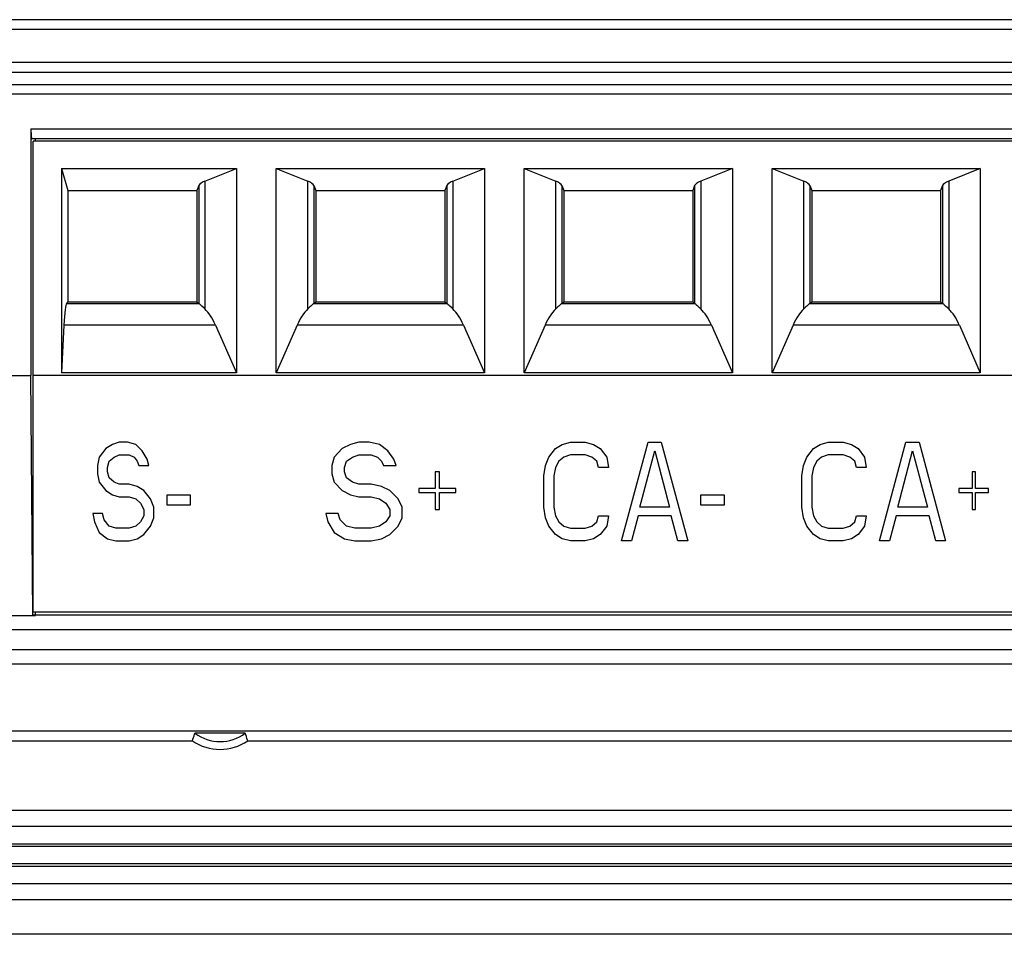
# Model space of a CAD drawing. Units: millimetres. Extents: x -37 to 44, y -9 to 105.
# Drawn here: x -25 to -5, y -9 to 9 of the extents above; entities that cross this region are included whole.
import ezdxf

# ---------------------------------------------------------------- set-up
doc = ezdxf.new("R2010")
doc.units = ezdxf.units.MM
doc.header["$LTSCALE"] = 16.335
for name, color, linetype in [('ASSI', 7, 'CONTINUOUS'), ('CURVE', 7, 'CONTINUOUS'), ('DRAFT', 7, 'CONTINUOUS'), ('IMPORT_IGES', 7, 'CONTINUOUS'), ('RACCORDO', 7, 'CONTINUOUS')]:
    doc.layers.add(name, color=color, linetype=linetype)

msp = doc.modelspace()

# ---------------------------------------------------------------- linework, layer by layer
at = {"layer": 'ASSI', "color": 7, "linetype": 'CONTINUOUS'}
for p, q in [((16.663, 9.188), (-27.217, 9.188)), ((15.666, -5.165), (-25.378, -5.165)), ((-21.091, -5.362), (-21.08, -5.327)), ((-21.08, -5.327), (-21.069, -5.292)), ((-21.069, -5.292), (-21.058, -5.257)), ((-20.026, -5.205), (-21.041, -5.205)), ((-20.014, -5.24), (-20.026, -5.205)), ((-20.003, -5.274), (-20.014, -5.24)), ((-19.992, -5.309), (-20.003, -5.274)), ((-31.464, -5.362), (-21.091, -5.362)), ((-19.976, -5.362), (23.909, -5.362)), ((36.573, -6.762), (-32.639, -6.762)), ((37.117, -7.087), (-33.183, -7.087)), ((-33.508, -8.237), (37.442, -8.237)), ((-34.439, -8.562), (38.373, -8.562)), ((38.467, -9.262), (-34.533, -9.262))]:
    msp.add_line(p, q, dxfattribs=at)
at = {"layer": 'ASSI', "color": 253, "linetype": 'CONTINUOUS'}
for p, q in [((17.063, 8.988), (-27.403, 8.988)), ((-25.577, 8.331), (15.696, 8.331)), ((-25.577, 8.131), (15.696, 8.131)), ((15.568, 7.876), (-25.322, 7.876))]:
    msp.add_line(p, q, dxfattribs=at)
at = {"layer": 'ASSI', "color": 7, "linetype": 'CONTINUOUS'}
for points in [[(-21.058, -5.257), (-21.047, -5.222), (-21.041, -5.205)], [(-19.976, -5.362), (-19.981, -5.345), (-19.992, -5.309)]]:
    msp.add_lwpolyline(points, dxfattribs=at)
for radius, start, end in [(0.843, 232.9696, 307.0304), (1, 236.0987, 303.9013)]:
    msp.add_arc((-20.533, -4.532), radius, start, end, dxfattribs=at)
at = {"layer": 'CURVE', "color": 253, "linetype": 'CONTINUOUS'}
for p, q in [((-22.702, 0.62), (-22.835, 0.535)), ((-22.568, 0.662), (-22.702, 0.62)), ((-22.402, 0.662), (-22.568, 0.662)), ((-22.235, 0.62), (-22.402, 0.662)), ((-22.102, 0.493), (-22.235, 0.62)), ((-17.902, 0.62), (-18.068, 0.535)), ((-17.735, 0.662), (-17.902, 0.62)), ((-17.527, 0.662), (-17.735, 0.662)), ((-17.318, 0.62), (-17.527, 0.662)), ((-17.152, 0.493), (-17.318, 0.62)), ((-13.768, 0.535), (-13.635, 0.62)), ((-13.635, 0.62), (-13.468, 0.662)), ((-13.468, 0.662), (-13.168, 0.662)), ((-13.168, 0.662), (-13.002, 0.62)), ((-13.002, 0.62), (-12.868, 0.535)), ((-12.435, -1.325), (-11.902, 0.662)), ((-11.902, 0.662), (-11.635, 0.662)), ((-11.635, 0.662), (-11.102, -1.325)), ((-8.568, 0.535), (-8.435, 0.62)), ((-8.435, 0.62), (-8.268, 0.662)), ((-8.268, 0.662), (-7.968, 0.662)), ((-7.968, 0.662), (-7.802, 0.62)), ((-7.802, 0.62), (-7.668, 0.535)), ((-7.235, -1.325), (-6.702, 0.662)), ((-6.702, 0.662), (-6.435, 0.662)), ((-6.435, 0.662), (-5.902, -1.325)), ((-22.835, 0.535), (-22.968, 0.366)), ((-22.668, 0.366), (-22.568, 0.408)), ((-22.568, 0.408), (-22.368, 0.408)), ((-22.368, 0.408), (-22.268, 0.366)), ((-22.002, 0.324), (-22.102, 0.493)), ((-18.068, 0.535), (-18.235, 0.366)), ((-17.86, 0.366), (-17.735, 0.408)), ((-17.735, 0.408), (-17.485, 0.408)), ((-17.485, 0.408), (-17.36, 0.366)), ((-17.027, 0.324), (-17.152, 0.493)), ((-13.902, 0.366), (-13.768, 0.535)), ((-13.468, 0.408), (-13.602, 0.366)), ((-13.168, 0.408), (-13.468, 0.408)), ((-13.035, 0.366), (-13.168, 0.408)), ((-12.868, 0.535), (-12.735, 0.366)), ((-12.068, -0.649), (-11.768, 0.493)), ((-11.768, 0.493), (-11.468, -0.649)), ((-8.702, 0.366), (-8.568, 0.535)), ((-8.268, 0.408), (-8.402, 0.366)), ((-7.968, 0.408), (-8.268, 0.408)), ((-7.835, 0.366), (-7.968, 0.408)), ((-7.668, 0.535), (-7.535, 0.366)), ((-6.868, -0.649), (-6.568, 0.493)), ((-6.568, 0.493), (-6.268, -0.649)), ((-22.968, 0.366), (-23.002, 0.197)), ((-22.802, 0.155), (-22.768, 0.282)), ((-22.768, 0.282), (-22.668, 0.366)), ((-22.268, 0.366), (-22.202, 0.282)), ((-22.202, 0.282), (-22.168, 0.197)), ((-21.968, 0.197), (-22.002, 0.324)), ((-18.235, 0.366), (-18.277, 0.197)), ((-18.027, 0.155), (-17.985, 0.282)), ((-17.985, 0.282), (-17.86, 0.366)), ((-17.36, 0.366), (-17.277, 0.282)), ((-17.277, 0.282), (-17.235, 0.197)), ((-16.985, 0.197), (-17.027, 0.324)), ((-13.968, 0.197), (-13.902, 0.366)), ((-13.702, 0.282), (-13.768, 0.155)), ((-13.602, 0.366), (-13.702, 0.282)), ((-12.935, 0.282), (-13.035, 0.366)), ((-12.902, 0.155), (-12.935, 0.282)), ((-12.735, 0.366), (-12.702, 0.155)), ((-8.768, 0.197), (-8.702, 0.366)), ((-8.502, 0.282), (-8.568, 0.155)), ((-8.402, 0.366), (-8.502, 0.282)), ((-7.735, 0.282), (-7.835, 0.366)), ((-7.702, 0.155), (-7.735, 0.282)), ((-7.535, 0.366), (-7.502, 0.155)), ((-23.002, 0.197), (-23.002, 0.028)), ((-23.002, 0.028), (-22.968, -0.141)), ((-22.802, 0.07), (-22.802, 0.155)), ((-22.768, -0.057), (-22.802, 0.07)), ((-22.168, 0.197), (-21.968, 0.197)), ((-18.277, 0.197), (-18.277, 0.028)), ((-18.277, 0.028), (-18.235, -0.141)), ((-18.027, 0.07), (-18.027, 0.155)), ((-17.985, -0.057), (-18.027, 0.07)), ((-17.235, 0.197), (-16.985, 0.197)), ((-16.193, 0.07), (-16.193, -0.268)), ((-16.11, 0.07), (-16.193, 0.07)), ((-16.11, -0.268), (-16.11, 0.07)), ((-14.002, -0.014), (-13.968, 0.197)), ((-13.768, 0.155), (-13.802, -0.014)), ((-12.702, 0.155), (-12.902, 0.155)), ((-8.802, -0.014), (-8.768, 0.197)), ((-8.568, 0.155), (-8.602, -0.014)), ((-7.502, 0.155), (-7.702, 0.155)), ((-5.368, 0.07), (-5.368, -0.268)), ((-5.302, 0.07), (-5.368, 0.07)), ((-5.302, -0.268), (-5.302, 0.07)), ((-22.968, -0.141), (-22.835, -0.31)), ((-22.668, -0.141), (-22.768, -0.057)), ((-22.568, -0.184), (-22.668, -0.141)), ((-22.368, -0.184), (-22.568, -0.184)), ((-22.202, -0.226), (-22.368, -0.184)), ((-18.235, -0.141), (-18.068, -0.31)), ((-17.86, -0.141), (-17.985, -0.057)), ((-17.735, -0.184), (-17.86, -0.141)), ((-17.485, -0.184), (-17.735, -0.184)), ((-17.277, -0.226), (-17.485, -0.184)), ((-14.002, -0.649), (-14.002, -0.014)), ((-13.802, -0.014), (-13.802, -0.649)), ((-8.802, -0.649), (-8.802, -0.014)), ((-8.602, -0.014), (-8.602, -0.649)), ((-22.835, -0.31), (-22.702, -0.395)), ((-22.702, -0.395), (-22.568, -0.437)), ((-22.068, -0.31), (-22.202, -0.226)), ((-21.935, -0.479), (-22.068, -0.31)), ((-21.602, -0.606), (-21.602, -0.395)), ((-21.602, -0.395), (-21.135, -0.395)), ((-21.135, -0.395), (-21.135, -0.606)), ((-18.068, -0.31), (-17.902, -0.395)), ((-17.902, -0.395), (-17.735, -0.437)), ((-17.11, -0.31), (-17.277, -0.226)), ((-16.943, -0.479), (-17.11, -0.31)), ((-16.527, -0.268), (-16.527, -0.353)), ((-16.193, -0.268), (-16.527, -0.268)), ((-16.527, -0.353), (-16.193, -0.353)), ((-16.193, -0.353), (-16.193, -0.691)), ((-15.777, -0.268), (-16.11, -0.268)), ((-16.11, -0.691), (-16.11, -0.353)), ((-16.11, -0.353), (-15.777, -0.353)), ((-15.777, -0.353), (-15.777, -0.268)), ((-10.835, -0.606), (-10.835, -0.395)), ((-10.835, -0.395), (-10.368, -0.395)), ((-10.368, -0.395), (-10.368, -0.606)), ((-5.635, -0.268), (-5.635, -0.353)), ((-5.368, -0.268), (-5.635, -0.268)), ((-5.635, -0.353), (-5.368, -0.353)), ((-5.368, -0.353), (-5.368, -0.691)), ((-5.035, -0.268), (-5.302, -0.268)), ((-5.302, -0.691), (-5.302, -0.353)), ((-5.302, -0.353), (-5.035, -0.353)), ((-5.035, -0.353), (-5.035, -0.268)), ((-22.568, -0.437), (-22.368, -0.437)), ((-22.368, -0.437), (-22.235, -0.479)), ((-22.235, -0.479), (-22.135, -0.564)), ((-22.135, -0.564), (-22.068, -0.691)), ((-21.868, -0.649), (-21.935, -0.479)), ((-17.735, -0.437), (-17.485, -0.437)), ((-17.485, -0.437), (-17.318, -0.479)), ((-17.318, -0.479), (-17.193, -0.564)), ((-17.193, -0.564), (-17.11, -0.691)), ((-16.86, -0.649), (-16.943, -0.479)), ((-23.102, -0.775), (-23.068, -0.945)), ((-22.902, -0.775), (-23.102, -0.775)), ((-22.868, -0.902), (-22.902, -0.775)), ((-22.068, -0.691), (-22.068, -0.818)), ((-21.868, -0.86), (-21.868, -0.649)), ((-21.135, -0.606), (-21.602, -0.606)), ((-18.402, -0.775), (-18.36, -0.945)), ((-18.152, -0.775), (-18.402, -0.775)), ((-18.11, -0.902), (-18.152, -0.775)), ((-17.11, -0.691), (-17.11, -0.818)), ((-16.86, -0.86), (-16.86, -0.649)), ((-16.193, -0.691), (-16.11, -0.691)), ((-13.968, -0.86), (-14.002, -0.649)), ((-13.802, -0.649), (-13.768, -0.818)), ((-11.468, -0.649), (-12.068, -0.649)), ((-10.368, -0.606), (-10.835, -0.606)), ((-8.768, -0.86), (-8.802, -0.649)), ((-8.602, -0.649), (-8.568, -0.818)), ((-6.268, -0.649), (-6.868, -0.649)), ((-5.368, -0.691), (-5.302, -0.691)), ((-23.068, -0.945), (-22.968, -1.156)), ((-22.768, -1.029), (-22.868, -0.902)), ((-22.135, -0.945), (-22.235, -1.029)), ((-22.068, -0.818), (-22.135, -0.945)), ((-21.935, -1.029), (-21.868, -0.86)), ((-18.36, -0.945), (-18.235, -1.156)), ((-17.985, -1.029), (-18.11, -0.902)), ((-17.193, -0.945), (-17.318, -1.029)), ((-17.11, -0.818), (-17.193, -0.945)), ((-16.943, -1.029), (-16.86, -0.86)), ((-13.902, -1.029), (-13.968, -0.86)), ((-13.768, -0.818), (-13.702, -0.945)), ((-13.702, -0.945), (-13.602, -1.029)), ((-13.035, -1.029), (-12.935, -0.945)), ((-12.935, -0.945), (-12.902, -0.818)), ((-12.902, -0.818), (-12.702, -0.818)), ((-12.702, -0.818), (-12.735, -1.029)), ((-12.102, -0.818), (-12.235, -1.325)), ((-11.435, -0.818), (-12.102, -0.818)), ((-11.302, -1.325), (-11.435, -0.818)), ((-8.702, -1.029), (-8.768, -0.86)), ((-8.568, -0.818), (-8.502, -0.945)), ((-8.502, -0.945), (-8.402, -1.029)), ((-7.835, -1.029), (-7.735, -0.945)), ((-7.735, -0.945), (-7.702, -0.818)), ((-7.702, -0.818), (-7.502, -0.818)), ((-7.502, -0.818), (-7.535, -1.029)), ((-6.902, -0.818), (-7.035, -1.325)), ((-6.235, -0.818), (-6.902, -0.818)), ((-6.102, -1.325), (-6.235, -0.818)), ((-22.968, -1.156), (-22.802, -1.283)), ((-22.635, -1.071), (-22.768, -1.029)), ((-22.368, -1.071), (-22.635, -1.071)), ((-22.235, -1.029), (-22.368, -1.071)), ((-22.068, -1.198), (-21.935, -1.029)), ((-18.235, -1.156), (-18.027, -1.283)), ((-17.818, -1.071), (-17.985, -1.029)), ((-17.485, -1.071), (-17.818, -1.071)), ((-17.318, -1.029), (-17.485, -1.071)), ((-17.11, -1.198), (-16.943, -1.029)), ((-13.768, -1.198), (-13.902, -1.029)), ((-13.602, -1.029), (-13.468, -1.071)), ((-13.468, -1.071), (-13.168, -1.071)), ((-13.168, -1.071), (-13.035, -1.029)), ((-12.735, -1.029), (-12.868, -1.198)), ((-8.568, -1.198), (-8.702, -1.029)), ((-8.402, -1.029), (-8.268, -1.071)), ((-8.268, -1.071), (-7.968, -1.071)), ((-7.968, -1.071), (-7.835, -1.029)), ((-7.535, -1.029), (-7.668, -1.198)), ((-22.802, -1.283), (-22.635, -1.325)), ((-22.635, -1.325), (-22.368, -1.325)), ((-22.368, -1.325), (-22.202, -1.283)), ((-22.202, -1.283), (-22.068, -1.198)), ((-18.027, -1.283), (-17.818, -1.325)), ((-17.818, -1.325), (-17.485, -1.325)), ((-17.485, -1.325), (-17.277, -1.283)), ((-17.277, -1.283), (-17.11, -1.198)), ((-13.635, -1.283), (-13.768, -1.198)), ((-13.468, -1.325), (-13.635, -1.283)), ((-13.168, -1.325), (-13.468, -1.325)), ((-13.002, -1.283), (-13.168, -1.325)), ((-12.868, -1.198), (-13.002, -1.283)), ((-12.235, -1.325), (-12.435, -1.325)), ((-11.102, -1.325), (-11.302, -1.325)), ((-8.435, -1.283), (-8.568, -1.198)), ((-8.268, -1.325), (-8.435, -1.283)), ((-7.968, -1.325), (-8.268, -1.325)), ((-7.802, -1.283), (-7.968, -1.325)), ((-7.668, -1.198), (-7.802, -1.283)), ((-7.035, -1.325), (-7.235, -1.325)), ((-5.902, -1.325), (-6.102, -1.325))]:
    msp.add_line(p, q, dxfattribs=at)
at = {"layer": 'DRAFT', "color": 7, "linetype": 'CONTINUOUS'}
for p, q in [((-21.091, -5.362), (-21.08, -5.327)), ((-21.08, -5.327), (-21.069, -5.292)), ((-21.069, -5.292), (-21.058, -5.257)), ((-20.026, -5.205), (-21.041, -5.205)), ((-20.014, -5.24), (-20.026, -5.205)), ((-20.003, -5.274), (-20.014, -5.24)), ((-19.992, -5.309), (-20.003, -5.274)), ((-19.976, -5.362), (23.909, -5.362))]:
    msp.add_line(p, q, dxfattribs=at)
for points in [[(-21.058, -5.257), (-21.047, -5.222), (-21.041, -5.205)], [(-19.976, -5.362), (-19.981, -5.345), (-19.992, -5.309)]]:
    msp.add_lwpolyline(points, dxfattribs=at)
for radius, start, end in [(0.843, 232.9696, 307.0304), (1, 236.0987, 303.9013)]:
    msp.add_arc((-20.533, -4.532), radius, start, end, dxfattribs=at)
at = {"layer": 'IMPORT_IGES', "color": 7, "linetype": 'CONTINUOUS'}
for p, q in [((15.198, 7.684), (-24.802, 7.684)), ((-24.346, 6.984), (-24.346, 2.011)), ((14.729, 6.784), (-24.332, 6.784)), ((-24.252, 6.734), (-24.252, 6.784)), ((-24.302, -2.766), (-24.302, 6.734)), ((14.698, 6.734), (-24.302, 6.734)), ((-23.733, 6.184), (-23.602, 5.743)), ((-23.733, 6.184), (-23.733, 2.064)), ((-23.733, 6.184), (-20.202, 6.184)), ((-20.84, 5.928), (-20.202, 6.184)), ((-20.202, 6.184), (-20.202, 2.064)), ((-19.402, 2.064), (-19.402, 6.184)), ((-19.402, 6.184), (-18.763, 5.928)), ((-19.402, 6.184), (-15.202, 6.184)), ((-15.84, 5.928), (-15.202, 6.184)), ((-15.202, 6.184), (-15.202, 2.064)), ((-14.402, 6.184), (-13.763, 5.928)), ((-14.402, 2.064), (-14.402, 6.184)), ((-14.402, 6.184), (-10.202, 6.184)), ((-10.202, 6.184), (-10.84, 5.928)), ((-10.202, 6.184), (-10.202, 2.064)), ((-9.402, 6.184), (-8.763, 5.928)), ((-9.402, 2.064), (-9.402, 6.184)), ((-9.402, 6.184), (-5.202, 6.184)), ((-5.202, 6.184), (-5.84, 5.928)), ((-5.202, 6.184), (-5.202, 2.064)), ((-20.963, 5.84), (-21.002, 5.743)), ((-18.64, 5.84), (-18.602, 5.743)), ((-15.963, 5.84), (-16.002, 5.743)), ((-13.64, 5.84), (-13.602, 5.743)), ((-10.963, 5.84), (-11.002, 5.743)), ((-8.64, 5.84), (-8.602, 5.743)), ((-5.963, 5.84), (-6.002, 5.743)), ((-23.602, 5.743), (-23.602, 3.493)), ((-23.602, 5.743), (-21.002, 5.743)), ((-21.002, 5.743), (-21.002, 3.493)), ((-18.602, 5.743), (-18.602, 3.493)), ((-18.602, 5.743), (-16.002, 5.743)), ((-16.002, 5.743), (-16.002, 3.493)), ((-13.602, 5.743), (-13.602, 3.493)), ((-13.602, 5.743), (-11.002, 5.743)), ((-11.002, 5.743), (-11.002, 3.493)), ((-8.602, 5.743), (-8.602, 3.493)), ((-8.602, 5.743), (-6.002, 5.743)), ((-6.002, 5.743), (-6.002, 3.493)), ((-23.602, 3.493), (-23.631, 3.464)), ((-23.602, 3.493), (-21.002, 3.493)), ((-21.002, 3.493), (-20.963, 3.464)), ((-20.958, 3.46), (-20.963, 3.464)), ((-20.941, 3.446), (-20.951, 3.454)), ((-18.64, 3.464), (-18.602, 3.493)), ((-18.602, 3.493), (-16.002, 3.493)), ((-16.002, 3.493), (-15.963, 3.464)), ((-15.958, 3.46), (-15.963, 3.464)), ((-15.941, 3.446), (-15.951, 3.454)), ((-13.64, 3.464), (-13.602, 3.493)), ((-13.602, 3.493), (-11.002, 3.493)), ((-11.002, 3.493), (-10.963, 3.464)), ((-10.958, 3.46), (-10.963, 3.464)), ((-10.941, 3.446), (-10.951, 3.454)), ((-8.64, 3.464), (-8.602, 3.493)), ((-8.602, 3.493), (-6.002, 3.493)), ((-6.002, 3.493), (-5.963, 3.464)), ((-5.958, 3.46), (-5.963, 3.464)), ((-5.941, 3.446), (-5.951, 3.454)), ((-23.682, 3.027), (-23.733, 2.064)), ((-20.625, 3.027), (-20.202, 2.064)), ((-18.978, 3.027), (-19.402, 2.064)), ((-15.625, 3.027), (-15.202, 2.064)), ((-13.978, 3.027), (-14.402, 2.064)), ((-10.625, 3.027), (-10.202, 2.064)), ((-8.978, 3.027), (-9.402, 2.064)), ((-5.625, 3.027), (-5.202, 2.064)), ((-24.802, 2.011), (-24.346, 2.011)), ((-24.308, -2.816), (-24.346, 2.011)), ((-24.302, 2.017), (14.698, 2.017)), ((-20.202, 2.064), (-23.733, 2.064)), ((-15.202, 2.064), (-19.402, 2.064)), ((-10.202, 2.064), (-14.402, 2.064)), ((-5.202, 2.064), (-9.402, 2.064)), ((14.698, -2.766), (-24.302, -2.766)), ((-24.252, -2.832), (-24.252, -2.766)), ((-24.802, -2.832), (-24.252, -2.832)), ((-24.308, -2.816), (14.704, -2.816)), ((15.198, -3.816), (-24.802, -3.816))]:
    msp.add_line(p, q, dxfattribs=at)
at = {"layer": 'IMPORT_IGES', "color": 253, "linetype": 'CONTINUOUS'}
for p, q in [((-24.346, 6.984), (14.743, 6.984)), ((-20.963, 5.84), (-20.963, 3.464)), ((-20.84, 5.928), (-20.84, 3.353)), ((-18.763, 3.353), (-18.763, 5.928)), ((-18.64, 5.84), (-18.64, 3.464)), ((-15.963, 5.84), (-15.963, 3.464)), ((-15.84, 5.928), (-15.84, 3.353)), ((-13.763, 3.353), (-13.763, 5.928)), ((-13.64, 5.84), (-13.64, 3.464)), ((-10.963, 5.84), (-10.963, 3.464)), ((-10.84, 5.928), (-10.84, 3.353)), ((-8.763, 3.353), (-8.763, 5.928)), ((-8.64, 5.84), (-8.64, 3.464)), ((-5.963, 5.84), (-5.963, 3.464)), ((-5.84, 5.928), (-5.84, 3.353)), ((-23.631, 3.464), (-20.963, 3.464)), ((-18.64, 3.464), (-15.963, 3.464)), ((-13.64, 3.464), (-10.963, 3.464)), ((-8.64, 3.464), (-5.963, 3.464)), ((-20.625, 3.027), (-23.682, 3.027)), ((-15.625, 3.027), (-18.978, 3.027)), ((-10.625, 3.027), (-13.978, 3.027)), ((-5.625, 3.027), (-8.978, 3.027)), ((-24.802, -3.116), (15.198, -3.116)), ((-24.802, -3.516), (15.198, -3.516))]:
    msp.add_line(p, q, dxfattribs=at)
at = {"layer": 'IMPORT_IGES', "color": 7, "linetype": 'CONTINUOUS'}
for points in [[(-24.346, 6.984), (-24.346, 6.957), (-24.346, 6.931), (-24.345, 6.907), (-24.344, 6.884), (-24.343, 6.862), (-24.342, 6.843), (-24.341, 6.826), (-24.339, 6.811), (-24.337, 6.799), (-24.336, 6.791), (-24.334, 6.786), (-24.332, 6.784)], [(-20.963, 3.464), (-20.958, 3.46), (-20.951, 3.454), (-20.941, 3.446), (-20.93, 3.436)], [(-20.901, 3.409), (-20.916, 3.424), (-20.93, 3.436)], [(-20.84, 3.353), (-20.862, 3.374), (-20.901, 3.409)], [(-18.703, 3.409), (-18.721, 3.392), (-18.763, 3.353)], [(-18.673, 3.436), (-18.687, 3.424), (-18.703, 3.409)], [(-18.653, 3.454), (-18.662, 3.446), (-18.673, 3.436)], [(-18.64, 3.464), (-18.646, 3.46), (-18.653, 3.454), (-18.662, 3.446)], [(-15.963, 3.464), (-15.958, 3.46), (-15.951, 3.454), (-15.941, 3.446), (-15.93, 3.436)], [(-15.901, 3.409), (-15.916, 3.424), (-15.93, 3.436)], [(-15.84, 3.353), (-15.862, 3.374), (-15.901, 3.409)], [(-13.703, 3.409), (-13.721, 3.392), (-13.763, 3.353)], [(-13.673, 3.436), (-13.687, 3.424), (-13.703, 3.409)], [(-13.653, 3.454), (-13.662, 3.446), (-13.673, 3.436)], [(-13.64, 3.464), (-13.646, 3.46), (-13.653, 3.454), (-13.662, 3.446)], [(-10.963, 3.464), (-10.958, 3.46), (-10.951, 3.454), (-10.941, 3.446), (-10.93, 3.436)], [(-10.901, 3.409), (-10.916, 3.424), (-10.93, 3.436)], [(-10.84, 3.353), (-10.862, 3.374), (-10.901, 3.409)], [(-8.703, 3.409), (-8.721, 3.392), (-8.763, 3.353)], [(-8.673, 3.436), (-8.687, 3.424), (-8.703, 3.409)], [(-8.653, 3.454), (-8.662, 3.446), (-8.673, 3.436)], [(-8.64, 3.464), (-8.646, 3.46), (-8.653, 3.454), (-8.662, 3.446)], [(-5.963, 3.464), (-5.958, 3.46), (-5.951, 3.454), (-5.941, 3.446), (-5.93, 3.436)], [(-5.901, 3.409), (-5.916, 3.424), (-5.93, 3.436)], [(-5.84, 3.353), (-5.862, 3.374), (-5.901, 3.409)]]:
    msp.add_lwpolyline(points, dxfattribs=at)
for centre, major_axis, ratio, start_param, end_param in [((-19.467, 5.822), (1.5, 0), 0.176327, 2.727123, 3.071779), ((-20.136, 5.822), (1.5, 0), 0.176327, 0.069813, 0.414469), ((-14.467, 5.822), (1.5, 0), 0.176327, 2.727123, 3.071779), ((-15.136, 5.822), (1.5, 0), 0.176327, 0.069813, 0.414469), ((-9.467, 5.822), (1.5, 0), 0.176327, 2.727123, 3.071779), ((-10.136, 5.822), (1.5, 0), 0.176327, 0.069813, 0.414469), ((-4.467, 5.822), (1.5, 0), 0.176327, 2.727123, 3.071779), ((-23.627, 1.966), (0, 1.5), 0.052408, 0.05236, 0.785398), ((-19.467, 3.47), (1.5, 0), 0.052408, -3.071779, -3.068415), ((-20.136, 3.47), (1.5, 0), 0.052408, -0.073177, -0.069813), ((-14.467, 3.47), (1.5, 0), 0.052408, -3.071779, -3.068415), ((-15.136, 3.47), (1.5, 0), 0.052408, -0.073177, -0.069813), ((-9.467, 3.47), (1.5, 0), 0.052408, -3.071779, -3.068415), ((-10.136, 3.47), (1.5, 0), 0.052408, -0.073177, -0.069813), ((-4.467, 3.47), (1.5, 0), 0.052408, -3.071779, -3.068415), ((-21.092, 1.966), (0, 1.5), 0.439955, -0.785398, -0.391882), ((-18.511, 1.966), (0, 1.5), 0.439955, 0.391882, 0.785398), ((-16.092, 1.966), (0, 1.5), 0.439955, -0.785398, -0.391882), ((-13.511, 1.966), (0, 1.5), 0.439955, 0.391882, 0.785398), ((-11.092, 1.966), (0, 1.5), 0.439955, -0.785398, -0.391882), ((-8.511, 1.966), (0, 1.5), 0.439955, 0.391882, 0.785398), ((-6.092, 1.966), (0, 1.5), 0.439955, -0.785398, -0.391882)]:
    msp.add_ellipse(centre, major_axis=major_axis, ratio=ratio, start_param=start_param, end_param=end_param, dxfattribs=at)
at = {"layer": 'RACCORDO', "color": 7, "linetype": 'CONTINUOUS'}
for p, q in [((16.663, 9.188), (-27.217, 9.188)), ((15.666, -5.165), (-25.378, -5.165)), ((-31.464, -5.362), (-21.091, -5.362)), ((36.573, -6.762), (-32.639, -6.762)), ((-33.508, -7.437), (37.442, -7.437)), ((-33.508, -7.887), (37.442, -7.887)), ((-34.439, -8.562), (38.373, -8.562)), ((38.467, -9.262), (-34.533, -9.262))]:
    msp.add_line(p, q, dxfattribs=at)
at = {"layer": 'RACCORDO', "color": 253, "linetype": 'CONTINUOUS'}
for p, q in [((17.063, 8.988), (-27.403, 8.988)), ((-25.577, 8.331), (15.696, 8.331)), ((-25.577, 8.131), (15.696, 8.131)), ((15.568, 7.876), (-25.322, 7.876)), ((-33.508, -7.487), (37.442, -7.487)), ((-33.508, -7.837), (37.442, -7.837))]:
    msp.add_line(p, q, dxfattribs=at)

doc.saveas('drawing.dxf')
